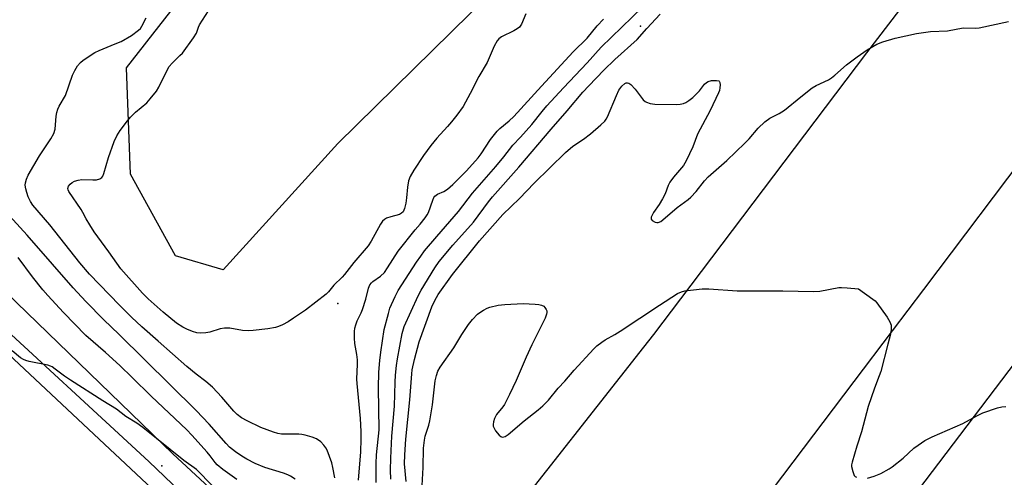
# Model space of a CAD drawing. Units: inches. Extents: x 1261765 to 1267765, y 533452 to 537453.
# Drawn here: x 1263950 to 1264264, y 533731 to 533876 of the extents above; entities that cross this region are included whole.
import ezdxf

# ---------------------------------------------------------------- set-up
doc = ezdxf.new("R2010")
doc.units = ezdxf.units.IN
doc.header["$MEASUREMENT"] = 0
for name, color, linetype in [('ELEV-Spot Elevation', 7, 'Continuous'), ('NTRL-Trees', 3, 'Continuous'), ('TRANS-Road', 130, 'Continuous'), ('TRANS-Street Sidewalk', 7, 'Continuous'), ('Undefined', 1, 'Continuous')]:
    doc.layers.add(name, color=color, linetype=linetype)

msp = doc.modelspace()

# ---------------------------------------------------------------- linework, layer by layer
at = {"layer": 'ELEV-Spot Elevation'}
for p in [(1264147.94, 533874.26, 500.11), (1264051.56, 533786.04, 495.89), (1263995.52, 533734.34, 487.81)]:
    msp.add_point(p, dxfattribs=at)
at = {"layer": 'NTRL-Trees'}
msp.add_lwpolyline([(1264148.06, 533931.75), (1264051.5, 533836.91), (1264014.98, 533796.75), (1263999.86, 533801.16), (1263985.54, 533827.2), (1263984.24, 533861.05), (1264033.07, 533923.57)], dxfattribs=at)
at = {"layer": 'TRANS-Road'}
for points in [[(1264309.13, 533884.84), (1264237.98, 533790.49), (1264228.04, 533777.35), (1264215.86, 533761.24), (1264167.07, 533696.75), (1264130.76, 533650.61), (1264124.23, 533645.56), (1264117.84, 533640.34), (1264114.81, 533637.71), (1264110.06, 533642.04), (1264099.29, 533651.87), (1264081.08, 533668.5), (1264069.31, 533679.25), (1264071.84, 533681.46), (1264086.78, 533693.55), (1264103.17, 533714.01), (1264148.93, 533772.09), (1264152.1, 533776.11), (1264160.7, 533787.48), (1264219.98, 533865.79), (1264258.5, 533916.11), (1264284.21, 533949.69)], [(1263912.66, 533801.62), (1264002.64, 533717.5), (1264054.59, 533668.34), (1264025.27, 533630.67), (1264011.13, 533643.86), (1263940.29, 533708.41)], [(1264302.34, 533701.83), (1264261.18, 533654.84), (1264259.29, 533652.67), (1264240.7, 533631.45), (1264222.1, 533610.22), (1264219.54, 533606.25), (1264216.8, 533602.4), (1264213.89, 533598.69), (1264210.82, 533595.1), (1264207.59, 533591.65), (1264204.21, 533588.36), (1264200.68, 533585.22), (1264197.02, 533582.23), (1264190.99, 533578.39), (1264185.17, 533574.43), (1264146.3, 533608.3), (1264159.46, 533625.47), (1264164.95, 533632.64), (1264271.99, 533773.46)]]:
    msp.add_lwpolyline(points, dxfattribs=at)
at = {"layer": 'TRANS-Street Sidewalk'}
msp.add_lwpolyline([(1263945.87, 533789.48), (1263998.99, 533738.12), (1264057.15, 533684.3), (1264063.62, 533679.95), (1264057.76, 533672.42), (1264051.07, 533678.58), (1263991.35, 533735.69), (1263937.88, 533785)], dxfattribs=at)
at = {"layer": 'Undefined'}
for points, elevation in [([(1264063.75, 533729), (1264063.7, 533735.09), (1264063.88, 533737.85), (1264064.72, 533745.85), (1264064.54, 533752.44), (1264064.47, 533759.22), (1264064.62, 533764.18), (1264064.87, 533767.87), (1264065.17, 533770.58), (1264066.29, 533777.76), (1264067.61, 533782.88), (1264068.13, 533784.56), (1264069.83, 533788.3), (1264070.77, 533790.11), (1264076.59, 533799.13), (1264077.94, 533801.13), (1264079.16, 533802.75), (1264083.04, 533807.39), (1264089.93, 533815.33), (1264094.4, 533821.12), (1264101.82, 533829.6), (1264104.36, 533832.71), (1264107.28, 533836.46), (1264109.72, 533839.01), (1264113.28, 533843.04), (1264116.59, 533847.17), (1264118.08, 533848.91), (1264123.42, 533854.69), (1264130.9, 533862.6), (1264135.42, 533867.59), (1264148.58, 533880.32)], 498), ([(1264050.52, 533730.52), (1264049.94, 533733.87), (1264049.58, 533735.26), (1264048.12, 533739.33), (1264047.73, 533740.07), (1264047.1, 533740.97), (1264046.1, 533741.96), (1264044.7, 533742.93), (1264043.37, 533743.45), (1264041.14, 533744.1), (1264040.01, 533744.34), (1264039.14, 533744.42), (1264033.62, 533744.42), (1264032.39, 533744.62), (1264031.05, 533745.03), (1264027.02, 533746.59), (1264022.61, 533748.7), (1264020.84, 533749.66), (1264019.48, 533750.72), (1264018.43, 533751.72), (1264014.58, 533756.19), (1264011.6, 533759.36), (1264009.48, 533761.21), (1264006.43, 533763.56), (1264003.45, 533766), (1263994.26, 533773.98), (1263989.08, 533778.64), (1263985.86, 533781.69), (1263982, 533785.52), (1263972.46, 533795.39), (1263969.34, 533798.99), (1263959.84, 533811.09), (1263954.4, 533817.36), (1263953.69, 533818.48), (1263952.97, 533820.01), (1263952.48, 533821.38), (1263952.17, 533822.51), (1263952.01, 533823.65), (1263952.07, 533824.4), (1263952.4, 533825.64), (1263952.96, 533826.86), (1263956.51, 533833.07), (1263960.16, 533838.4), (1263961.12, 533840.14), (1263961.55, 533841.48), (1263961.85, 533845.62), (1263962.05, 533846.79), (1263962.37, 533847.92), (1263962.81, 533848.86), (1263964.83, 533852.18), (1263967, 533858.68), (1263967.76, 533860.2), (1263968.66, 533861.65), (1263969.56, 533862.69), (1263970.38, 533863.44), (1263974.19, 533865.93), (1263975.5, 533866.58), (1263980.65, 533868.64), (1263982.5, 533869.46), (1263985.81, 533871.32), (1263988.05, 533873.02), (1263988.65, 533873.59), (1263989.16, 533874.28), (1263990.46, 533876.93)], 494), ([(1264111.42, 533878.17), (1264109.99, 533874.97), (1264109.33, 533874.02), (1264108.6, 533873.4), (1264107.59, 533872.83), (1264103.67, 533870.91), (1264102.77, 533870.25), (1264102.24, 533869.64), (1264101.31, 533867.91), (1264099.03, 533862.7), (1264096.42, 533858.24), (1264093.66, 533852.86), (1264091.4, 533848.76), (1264089.39, 533845.93), (1264087.72, 533843.8), (1264086.47, 533842.33), (1264083.04, 533838.64), (1264081.12, 533836.3), (1264078.84, 533833.15), (1264075.75, 533828.48), (1264074.57, 533826.41), (1264074.05, 533825.05), (1264073.67, 533823.07), (1264073.38, 533819.7), (1264073.15, 533817.99), (1264072.78, 533816.25), (1264072.35, 533815.22), (1264071.84, 533814.73), (1264071.15, 533814.39), (1264068.41, 533813.63), (1264067.05, 533813.16), (1264066.34, 533812.74), (1264065.76, 533812.2), (1264065.14, 533811.31), (1264062.19, 533805.88), (1264061.21, 533804.42), (1264056.61, 533799.02), (1264053.68, 533795.23), (1264052.92, 533794.4), (1264050.27, 533791.88), (1264048.6, 533789.78), (1264047.84, 533788.98), (1264041.25, 533783.88), (1264037.41, 533781.3), (1264035.67, 533780.21), (1264033.87, 533779.19), (1264032.67, 533778.7), (1264031.64, 533778.42), (1264029.19, 533778), (1264024.59, 533777.42), (1264023.16, 533777.31), (1264021.2, 533777.39), (1264017.18, 533778.16), (1264015.46, 533778.17), (1264014.05, 533777.96), (1264010.81, 533776.92), (1264009.44, 533776.73), (1264007.77, 533776.61), (1264006.63, 533776.72), (1264005.2, 533777.09), (1264003.42, 533777.81), (1264002.13, 533778.49), (1264000.17, 533779.79), (1263995.89, 533783.24), (1263991.13, 533787.51), (1263989.3, 533789.35), (1263982.44, 533797.03), (1263978.59, 533802.51), (1263973.97, 533808.88), (1263972.54, 533811.04), (1263971.35, 533813.01), (1263970.34, 533814.99), (1263969.75, 533815.97), (1263965.84, 533821.68), (1263965.63, 533822.16), (1263965.54, 533822.64), (1263965.74, 533823.35), (1263966.25, 533823.98), (1263966.92, 533824.52), (1263967.71, 533824.92), (1263968.83, 533825.31), (1263969.98, 533825.44), (1263973.51, 533825.34), (1263974.67, 533825.39), (1263975.77, 533825.65), (1263976.39, 533826.09), (1263976.66, 533826.55), (1263976.97, 533827.36), (1263978.54, 533832.54), (1263980.25, 533837.57), (1263981.12, 533839.38), (1263982.23, 533841.08), (1263984.53, 533844.19), (1263985.47, 533845.32), (1263987.11, 533846.88), (1263990.68, 533849.88), (1263991.81, 533851.16), (1263993.75, 533853.64), (1263994.51, 533854.84), (1263996.12, 533858.18), (1263997.86, 533861.44), (1263998.75, 533862.54), (1264001.25, 533864.91), (1264002.03, 533865.75), (1264005.56, 533870.58), (1264006.5, 533872.09), (1264007.15, 533873.99), (1264007.48, 533874.68), (1264010.34, 533879.21)], 496), ([(1264068.39, 533730.14), (1264068.28, 533733.01), (1264068.35, 533736.78), (1264068.7, 533743.75), (1264069.61, 533753.39), (1264069.77, 533760.93), (1264069.9, 533763.22), (1264070.21, 533766.33), (1264070.54, 533768.38), (1264071.98, 533776.48), (1264072.63, 533778.75), (1264077.11, 533788.43), (1264078.07, 533790.31), (1264082.37, 533797.4), (1264083.79, 533799.4), (1264088.1, 533804.59), (1264094.76, 533811.96), (1264099.49, 533818.39), (1264100.75, 533819.94), (1264109.18, 533829.37), (1264119.41, 533841.53), (1264124.58, 533847.35), (1264129.58, 533853.25), (1264131.45, 533855.34), (1264136.18, 533860.29), (1264139.71, 533863.71), (1264146.84, 533870), (1264149.95, 533873.57), (1264154.14, 533878.15)], 500), ([(1264058.08, 533729.77), (1264058.81, 533738.85), (1264058.95, 533742.89), (1264058.94, 533745.28), (1264058.71, 533749.42), (1264057.63, 533760.53), (1264057.62, 533761.89), (1264057.79, 533766.74), (1264057.75, 533768.13), (1264057.58, 533769.77), (1264056.9, 533773.28), (1264056.81, 533775.02), (1264056.83, 533777.06), (1264056.96, 533778.18), (1264057.23, 533779.19), (1264057.73, 533780.45), (1264058.97, 533783.02), (1264059.38, 533784.09), (1264060.4, 533787.42), (1264061.25, 533790.88), (1264061.7, 533791.95), (1264062.22, 533792.64), (1264062.63, 533793.02), (1264065.14, 533794.72), (1264066.34, 533795.9), (1264067.36, 533797.32), (1264070.69, 533802.69), (1264076.17, 533809.43), (1264077.77, 533811.26), (1264079.34, 533813.32), (1264079.99, 533814.26), (1264080.4, 533815.03), (1264081.73, 533818.94), (1264082.1, 533819.72), (1264082.42, 533820.15), (1264083.28, 533820.82), (1264085.25, 533821.62), (1264086.4, 533822.39), (1264088.12, 533823.92), (1264092.47, 533828.2), (1264096.22, 533832.42), (1264097.12, 533833.67), (1264100.1, 533838.21), (1264102.27, 533840.86), (1264103.07, 533841.67), (1264106.11, 533844.16), (1264107.52, 533845.51), (1264116.37, 533855.23), (1264126.47, 533866.08), (1264130.94, 533870.44), (1264134.1, 533874.36), (1264136.09, 533876.52)], 496), ([(1264073.27, 533729.35), (1264072.78, 533734.95), (1264072.87, 533737.87), (1264073.21, 533742.8), (1264074.45, 533755.4), (1264075.05, 533763.68), (1264075.21, 533764.91), (1264075.92, 533768.21), (1264077.43, 533773.79), (1264081.46, 533784.91), (1264082.37, 533786.95), (1264083.5, 533788.89), (1264087.99, 533795.27), (1264096.59, 533805.98), (1264104.11, 533814.32), (1264109.33, 533819.49), (1264114.01, 533824.27), (1264124.01, 533834.1), (1264126.38, 533836.06), (1264129.71, 533838.31), (1264131.96, 533840), (1264135.28, 533842.87), (1264136.53, 533844.1), (1264137, 533844.73), (1264137.4, 533845.46), (1264140.28, 533852.24), (1264141.05, 533853.88), (1264141.98, 533855.19), (1264142.91, 533856.03), (1264143.31, 533856.24), (1264143.78, 533856.29), (1264144.21, 533856.13), (1264144.82, 533855.68), (1264146.16, 533854.26), (1264148.71, 533850.89), (1264149.35, 533850.32), (1264149.85, 533850.05), (1264150.96, 533849.71), (1264152.42, 533849.46), (1264159.42, 533849.37), (1264160.57, 533849.43), (1264161.62, 533849.67), (1264162.34, 533850.01), (1264163.25, 533850.61), (1264164.54, 533851.63), (1264165.98, 533852.93), (1264166.72, 533853.76), (1264168.31, 533855.8), (1264168.93, 533856.41), (1264169.4, 533856.72), (1264170.47, 533856.99), (1264172.14, 533857.04), (1264172.82, 533856.88), (1264172.98, 533856.76), (1264173.18, 533856.37), (1264173.25, 533855.59), (1264173.19, 533854.71), (1264173.03, 533853.83), (1264172.73, 533853.06), (1264170.06, 533847.46), (1264166.07, 533839.93), (1264164.53, 533835.9), (1264162.47, 533831.4), (1264161.56, 533829.95), (1264158.45, 533826.2), (1264157.24, 533824.6), (1264156.69, 533823.55), (1264155.71, 533820.95), (1264154.93, 533819.36), (1264153.88, 533817.55), (1264152.08, 533814.94), (1264151.5, 533813.97), (1264151.32, 533813.49), (1264151.29, 533813.03), (1264151.35, 533812.82), (1264151.62, 533812.45), (1264152.52, 533811.94), (1264153.05, 533811.82), (1264153.57, 533811.85), (1264154.33, 533812.12), (1264155.04, 533812.6), (1264159.58, 533816.62), (1264163.05, 533819.13), (1264163.93, 533819.86), (1264165.66, 533821.69), (1264168.26, 533825.08), (1264169.42, 533826.37), (1264175.34, 533831.57), (1264181.09, 533837.05), (1264182.47, 533838.45), (1264185.4, 533841.78), (1264187.51, 533843.87), (1264189.13, 533844.98), (1264192.03, 533846.47), (1264193.72, 533847.55), (1264198.92, 533851.8), (1264202.58, 533854.64), (1264203.83, 533855.36), (1264207.72, 533857.25), (1264208.71, 533857.83), (1264209.83, 533858.73), (1264213.52, 533861.95), (1264216.85, 533864.55), (1264220.07, 533866.77), (1264223.16, 533868.57), (1264225.08, 533869.32), (1264229.04, 533870.49), (1264235.78, 533871.93), (1264240.23, 533872.56), (1264245.65, 533872.79), (1264250.64, 533873.71), (1264254.59, 533873.69), (1264255.73, 533873.77), (1264265.07, 533875.76)], 502), ([(1264037.91, 533730.12), (1264036.45, 533731.09), (1264035.65, 533731.47), (1264034.25, 533731.99), (1264028.32, 533733.83), (1264025.16, 533735.14), (1264022.58, 533736.43), (1264020.96, 533737.4), (1264018.97, 533738.76), (1264016.99, 533740.34), (1264015.92, 533741.44), (1264010.58, 533747.58), (1264006.38, 533751.95), (1263981.81, 533776.23), (1263976.97, 533780.87), (1263971.32, 533786.67), (1263967.25, 533790.99), (1263960.7, 533798.57), (1263952.59, 533807.78), (1263945.94, 533815.14)], 492), ([(1264019.41, 533730.03), (1264014.92, 533733.19), (1264013.13, 533734.68), (1264012.44, 533735.43), (1264010.87, 533737.58), (1264009.94, 533738.7), (1264005.03, 533744.1), (1264003.4, 533745.78), (1263992.1, 533756.51), (1263986.06, 533762.48), (1263982.08, 533766.26), (1263977.52, 533770.4), (1263971.25, 533775.79), (1263964.15, 533783.18), (1263959.16, 533788.59), (1263957.62, 533790.35), (1263954.32, 533794.51), (1263949.72, 533800.69)], 490), ([(1264078.38, 533728.11), (1264078.66, 533733.83), (1264078.81, 533739.94), (1264079.1, 533742.57), (1264079.38, 533743.84), (1264080.47, 533747.32), (1264080.82, 533748.72), (1264081.62, 533753.75), (1264082.55, 533761.45), (1264082.9, 533763.15), (1264083.39, 533764.49), (1264084.12, 533765.72), (1264088.41, 533771.89), (1264091.04, 533776.2), (1264093.09, 533779.32), (1264094.43, 533780.91), (1264096.04, 533782.65), (1264096.7, 533783.2), (1264097.88, 533783.93), (1264099.11, 533784.56), (1264099.89, 533784.86), (1264102.61, 533785.53), (1264104.65, 533785.71), (1264110.5, 533785.97), (1264114.38, 533785.79), (1264115.56, 533785.66), (1264116.37, 533785.47), (1264117.1, 533785.13), (1264117.49, 533784.79), (1264117.91, 533784.15), (1264118.06, 533783.68), (1264118.07, 533783.16), (1264117.97, 533782.63), (1264117.52, 533781.39), (1264113.35, 533772.88), (1264111.54, 533768.96), (1264108.31, 533761.56), (1264106.2, 533757.04), (1264104.61, 533753.92), (1264104.05, 533753.11), (1264102.09, 533750.65), (1264101.45, 533749.4), (1264101.13, 533748.33), (1264101, 533747.53), (1264101.02, 533747.01), (1264101.19, 533746.5), (1264101.78, 533745.53), (1264102.86, 533744.16), (1264103.46, 533743.66), (1264103.89, 533743.52), (1264104.35, 533743.55), (1264104.81, 533743.7), (1264105.76, 533744.31), (1264110.84, 533748.68), (1264115.36, 533752.17), (1264116.82, 533753.47), (1264118.56, 533755.25), (1264121.67, 533759.05), (1264123.8, 533761.25), (1264126.83, 533764.75), (1264133.02, 533771.54), (1264134.04, 533772.55), (1264135.54, 533773.74), (1264136.7, 533774.5), (1264139.68, 533776.15), (1264141.43, 533777.23), (1264153.93, 533785.45), (1264159.7, 533789.15), (1264160.94, 533789.73), (1264162.04, 533790.02), (1264167.51, 533790.72), (1264169.67, 533790.68), (1264178.72, 533790.1), (1264193.19, 533790.06), (1264202.96, 533789.81), (1264205, 533789.96), (1264211.04, 533791.12), (1264211.93, 533791.15), (1264213.72, 533791.03), (1264217.3, 533790.71), (1264221.89, 533787.38), (1264222.58, 533786.82), (1264223.17, 533786.18), (1264226.4, 533781.64), (1264227.34, 533780.17), (1264227.56, 533779.66), (1264227.68, 533779.11), (1264227.72, 533777.7), (1264227.46, 533776.25), (1264226.69, 533773.09), (1264224.43, 533764.36), (1264223.95, 533762.96), (1264222.4, 533759.09), (1264220.41, 533753.28), (1264218.32, 533745.2), (1264216.79, 533740.59), (1264215.29, 533735.56), (1264215.13, 533734.72), (1264215.13, 533734.16), (1264215.47, 533732.54), (1264215.97, 533731.3), (1264216.27, 533730.93), (1264216.69, 533730.7)], 504), ([(1264012.92, 533726.58), (1264007.74, 533731.95), (1264006.48, 533733.14), (1264002.47, 533736.1), (1263989.41, 533746.56), (1263987.47, 533747.88), (1263983.99, 533750.02), (1263981.09, 533752.4), (1263976.71, 533754.99), (1263966.36, 533761.62), (1263964.53, 533762.88), (1263961.56, 533765.17), (1263960.61, 533765.81), (1263959.99, 533766.12), (1263959.23, 533766.37), (1263953.23, 533767.54), (1263952.13, 533767.85), (1263951.38, 533768.16), (1263950.46, 533768.75), (1263947.87, 533770.94)], 488), ([(1264220.21, 533730.41), (1264222.35, 533731.03), (1264224.47, 533731.96), (1264227.1, 533733.4), (1264228.08, 533734.06), (1264231.52, 533736.84), (1264234.9, 533739.97), (1264236.27, 533740.98), (1264238.41, 533742.38), (1264240.8, 533743.53), (1264250.51, 533747.78), (1264255.01, 533750.3), (1264256.86, 533751.22), (1264261.59, 533752.83), (1264263, 533753.18), (1264264.19, 533753.23)], 504)]:
    msp.add_lwpolyline(points, dxfattribs=dict(at, elevation=elevation))

doc.saveas('drawing.dxf')
